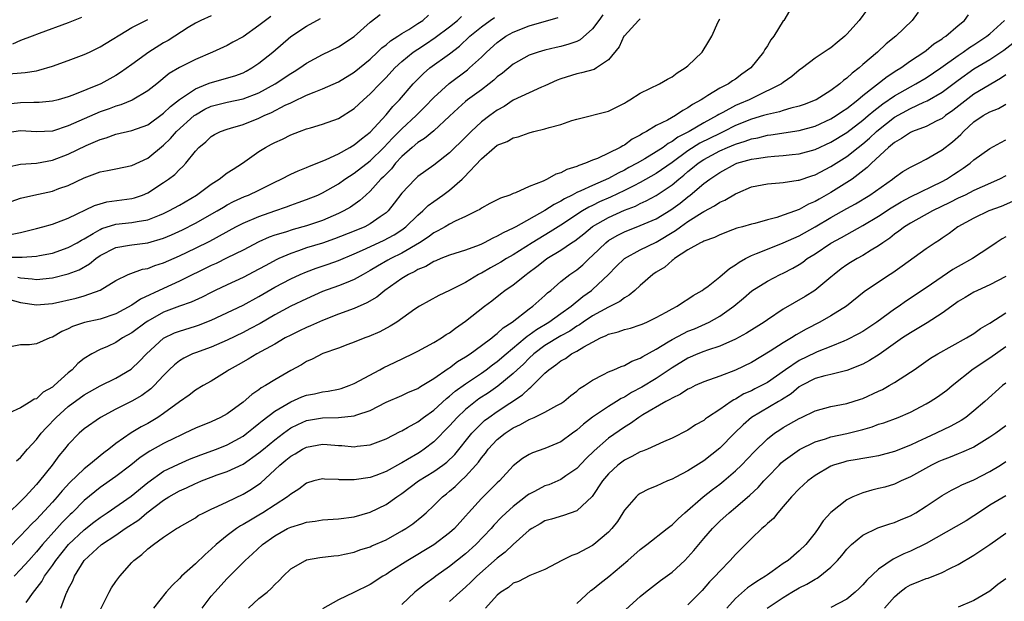
# Model space of a CAD drawing. Units: inches. Extents: x 2613000 to 2616000, y 1506000 to 1509000.
# Drawn here: x 2615061 to 2615185, y 1506312 to 1506385 of the extents above; entities that cross this region are included whole.
import ezdxf

# ---------------------------------------------------------------- set-up
doc = ezdxf.new("R2010")
doc.units = ezdxf.units.IN
doc.header["$MEASUREMENT"] = 0
doc.layers.add('LD26131506_2ft', color=29, linetype='Continuous')

msp = doc.modelspace()

# ---------------------------------------------------------------- linework, layer by layer
at = {"layer": 'LD26131506_2ft'}
for points, elevation in [([(2615167.61, 1506386.39), (2615166.56, 1506385), (2615165, 1506383.24), (2615164.75, 1506383), (2615163.77, 1506382.23), (2615163, 1506381.55), (2615162.66, 1506381.34), (2615161, 1506380.24), (2615159.42, 1506379), (2615159, 1506378.71), (2615158.08, 1506377.92), (2615157, 1506377.17), (2615156.79, 1506377), (2615153.3, 1506375.3), (2615152.72, 1506375), (2615151.5, 1506374.5), (2615151, 1506374.27), (2615149.39, 1506373.39), (2615148.87, 1506373.13), (2615148.68, 1506373), (2615147, 1506372.11), (2615145.14, 1506371), (2615143.72, 1506370.28), (2615143, 1506369.73), (2615142.51, 1506369.49), (2615141.86, 1506369), (2615141, 1506368.44), (2615139.56, 1506367.56), (2615138.61, 1506367), (2615137.55, 1506366.45), (2615137, 1506366.13), (2615136.23, 1506365.77), (2615135, 1506365.07), (2615133, 1506364.22), (2615131.52, 1506363.52), (2615131, 1506363.31), (2615130.42, 1506363), (2615129.46, 1506362.54), (2615129, 1506362.23), (2615128.17, 1506361.83), (2615127, 1506361.04), (2615123.32, 1506359), (2615123, 1506358.82), (2615121.74, 1506358.26), (2615121, 1506357.81), (2615120.43, 1506357.57), (2615119.36, 1506357), (2615119, 1506356.83), (2615118.7, 1506356.7), (2615117, 1506356.08), (2615115, 1506355.45), (2615113.9, 1506355), (2615113.28, 1506354.72), (2615113, 1506354.62), (2615112, 1506354), (2615111, 1506353.61), (2615110.62, 1506353.38), (2615109.82, 1506353), (2615109, 1506352.5), (2615106.84, 1506351), (2615105.84, 1506350.16), (2615104.58, 1506349.42), (2615103, 1506348.72), (2615101, 1506347.99), (2615099, 1506347.22), (2615097.48, 1506346.52), (2615097, 1506346.33), (2615096.11, 1506345.89), (2615095, 1506345.36), (2615094.31, 1506345), (2615093, 1506344.24), (2615090.74, 1506343), (2615089.66, 1506342.34), (2615088.39, 1506341.61), (2615087.27, 1506341), (2615087, 1506340.81), (2615085, 1506339.58), (2615083.96, 1506339), (2615083, 1506338.43), (2615082.2, 1506337.8), (2615081, 1506336.98), (2615079, 1506335.5), (2615078.26, 1506335), (2615077, 1506334.25), (2615076.17, 1506333.83), (2615074.93, 1506333.07), (2615073, 1506331.71), (2615072.1, 1506331), (2615071.46, 1506330.54), (2615069.6, 1506329), (2615069, 1506328.54), (2615067.2, 1506326.8), (2615066.23, 1506325.77), (2615065.6, 1506325), (2615065, 1506324.32), (2615063, 1506322.14), (2615062.42, 1506321.58), (2615061, 1506320.07), (2615059.46, 1506318.54)], 7930), ([(2615157.79, 1506386.21), (2615157.06, 1506385), (2615157, 1506384.94), (2615155.79, 1506383), (2615155.44, 1506382.56), (2615155, 1506381.81), (2615154.67, 1506381.33), (2615154.51, 1506381), (2615152.9, 1506379), (2615151.79, 1506378.21), (2615151, 1506377.61), (2615150.62, 1506377.38), (2615150.09, 1506377), (2615149, 1506376.45), (2615147.52, 1506375.52), (2615147, 1506375.22), (2615146.68, 1506375), (2615145.58, 1506374.42), (2615145, 1506373.98), (2615144.35, 1506373.65), (2615143.44, 1506373), (2615142.44, 1506372.44), (2615141, 1506371.74), (2615139.78, 1506371), (2615139.26, 1506370.74), (2615139, 1506370.55), (2615137.98, 1506370.02), (2615137, 1506369.29), (2615136.79, 1506369.21), (2615136.47, 1506369), (2615133.62, 1506367.62), (2615133, 1506367.38), (2615132.12, 1506367), (2615131.27, 1506366.73), (2615131, 1506366.59), (2615129.77, 1506366.23), (2615129, 1506365.8), (2615128.36, 1506365.64), (2615127.27, 1506365), (2615126.76, 1506364.76), (2615125, 1506364.08), (2615123.29, 1506363.29), (2615123, 1506363.19), (2615122.58, 1506363), (2615121.39, 1506362.61), (2615121, 1506362.4), (2615120.07, 1506361.93), (2615119, 1506361.36), (2615118.8, 1506361.2), (2615118.41, 1506361), (2615117, 1506360.3), (2615115.72, 1506359.72), (2615115, 1506359.34), (2615114.44, 1506359), (2615113.52, 1506358.48), (2615113, 1506358.25), (2615112.29, 1506357.71), (2615111.2, 1506357), (2615109, 1506355.69), (2615107.6, 1506355), (2615107.22, 1506354.78), (2615105.94, 1506354.06), (2615105, 1506353.48), (2615104.12, 1506353), (2615103, 1506352.35), (2615101.96, 1506351.96), (2615101, 1506351.57), (2615099, 1506350.84), (2615097, 1506349.95), (2615095, 1506348.99), (2615093, 1506347.9), (2615091.17, 1506346.83), (2615089.86, 1506346.14), (2615089, 1506345.7), (2615087, 1506344.74), (2615085, 1506343.85), (2615083, 1506343.14), (2615082.65, 1506343), (2615081.54, 1506342.46), (2615081, 1506342.14), (2615080.36, 1506341.64), (2615079.71, 1506341), (2615079, 1506340.28), (2615077.83, 1506339), (2615077.41, 1506338.59), (2615076.26, 1506337.74), (2615075, 1506337.03), (2615073, 1506336.05), (2615071.05, 1506335), (2615069, 1506333.55), (2615068.37, 1506333), (2615067, 1506331.6), (2615066.52, 1506331), (2615065.83, 1506330.17), (2615064.96, 1506329), (2615063.37, 1506327), (2615063, 1506326.56), (2615061.57, 1506325), (2615061, 1506324.41), (2615059.52, 1506323)], 7928), ([(2615085, 1506385.57), (2615083.67, 1506385), (2615083, 1506384.66), (2615082.09, 1506384.09), (2615079.56, 1506382.45), (2615079, 1506382.15), (2615077.13, 1506381), (2615075, 1506379.42), (2615073.58, 1506378.42), (2615073, 1506378.06), (2615071.11, 1506377), (2615067.58, 1506375.58), (2615067, 1506375.38), (2615065.71, 1506375), (2615065, 1506374.81), (2615063.34, 1506374.66), (2615063, 1506374.64), (2615062.66, 1506374.66), (2615061, 1506374.62), (2615059, 1506374.4)], 7906), ([(2615092.5, 1506385.5), (2615091.82, 1506385), (2615091, 1506384.33), (2615089, 1506382.93), (2615087.73, 1506382.27), (2615087, 1506381.84), (2615085.16, 1506381), (2615083, 1506380.09), (2615081, 1506379.06), (2615079.71, 1506378.29), (2615078.13, 1506377), (2615077, 1506376.11), (2615075.05, 1506374.95), (2615073.63, 1506374.37), (2615073, 1506374.21), (2615072.13, 1506373.87), (2615071, 1506373.48), (2615067, 1506371.7), (2615065, 1506371.06), (2615063, 1506370.94), (2615061, 1506371.1), (2615059, 1506370.79)], 7908), ([(2615059, 1506350.03), (2615061, 1506349.49), (2615063, 1506349.16), (2615065, 1506349.35), (2615067.98, 1506350.02), (2615069, 1506350.31), (2615071, 1506351.01), (2615073, 1506352.25), (2615074.53, 1506353), (2615074.86, 1506353.14), (2615076.35, 1506353.65), (2615077, 1506353.76), (2615077.88, 1506354.12), (2615079, 1506354.48), (2615081, 1506355.36), (2615083, 1506356.31), (2615084.8, 1506357.2), (2615088.11, 1506359), (2615089, 1506359.46), (2615091, 1506360.31), (2615093, 1506361.02), (2615094.48, 1506361.52), (2615095, 1506361.74), (2615095.95, 1506362.05), (2615097, 1506362.43), (2615098.4, 1506363), (2615099, 1506363.26), (2615101, 1506364.41), (2615101.82, 1506365), (2615103, 1506365.77), (2615105, 1506367.32), (2615106.73, 1506369), (2615107.83, 1506370.17), (2615108.67, 1506371), (2615109, 1506371.34), (2615110.8, 1506373), (2615111.9, 1506374.1), (2615113, 1506375.27), (2615114.95, 1506377.05), (2615117.24, 1506378.76), (2615117.51, 1506379), (2615119, 1506380.38), (2615119.65, 1506381), (2615121, 1506382.22), (2615121.45, 1506382.55), (2615122.09, 1506383), (2615123, 1506383.52), (2615125, 1506384.32), (2615128.65, 1506385.35)], 7920), ([(2615059, 1506378.24), (2615061.56, 1506378.44), (2615063, 1506378.65), (2615063.29, 1506378.71), (2615065, 1506379.25), (2615067, 1506379.96), (2615069, 1506380.68), (2615069.68, 1506381), (2615071, 1506381.65), (2615075, 1506384.08), (2615077, 1506385.09)], 7904), ([(2615059.16, 1506355.16), (2615061, 1506355.16), (2615061.19, 1506355.19), (2615063, 1506355.29), (2615063.38, 1506355.38), (2615065, 1506355.69), (2615067, 1506356.38), (2615068.12, 1506357), (2615068.67, 1506357.33), (2615069, 1506357.5), (2615070.15, 1506358.15), (2615071, 1506358.67), (2615071.23, 1506358.77), (2615073, 1506359.32), (2615075, 1506359.55), (2615075.69, 1506359.69), (2615077, 1506359.9), (2615078.48, 1506360.48), (2615079, 1506360.67), (2615079.68, 1506361), (2615081, 1506361.74), (2615083.15, 1506363), (2615085, 1506364.37), (2615085.99, 1506365), (2615087, 1506365.78), (2615087.74, 1506366.26), (2615088.95, 1506367), (2615091, 1506368.47), (2615091.83, 1506369), (2615092.6, 1506369.4), (2615093, 1506369.63), (2615093.96, 1506370.04), (2615095, 1506370.58), (2615096.1, 1506371), (2615097, 1506371.32), (2615097.48, 1506371.48), (2615099, 1506371.92), (2615101, 1506372.66), (2615103, 1506373.92), (2615104.15, 1506375), (2615105, 1506375.73), (2615106.2, 1506377), (2615107, 1506377.8), (2615108.11, 1506379), (2615109, 1506379.82), (2615110.42, 1506381), (2615111, 1506381.39), (2615111.98, 1506382.02), (2615113.18, 1506382.82), (2615115, 1506384.19), (2615115.98, 1506385), (2615116.51, 1506385.49)], 7916), ([(2615059.45, 1506366.55), (2615061, 1506366.89), (2615063, 1506367.02), (2615065, 1506367.4), (2615067, 1506368.15), (2615069.24, 1506369.24), (2615071, 1506370.01), (2615071.78, 1506370.22), (2615073, 1506370.67), (2615075, 1506371.12), (2615077, 1506371.86), (2615079, 1506373.31), (2615079.85, 1506374.15), (2615081, 1506375.02), (2615083, 1506376.37), (2615084.53, 1506377), (2615084.85, 1506377.15), (2615087.98, 1506378.02), (2615089, 1506378.41), (2615089.4, 1506378.6), (2615090.12, 1506379), (2615091, 1506379.59), (2615092.75, 1506381), (2615095.02, 1506382.98), (2615097, 1506384.28), (2615098.77, 1506385.23)], 7910), ([(2615139, 1506385.18), (2615138.78, 1506385), (2615137, 1506383.06), (2615136.95, 1506383), (2615136.35, 1506381.65), (2615135, 1506380.03), (2615133.51, 1506379), (2615133.18, 1506378.82), (2615131.62, 1506378.38), (2615131, 1506378.28), (2615129, 1506377.64), (2615128.54, 1506377.46), (2615127, 1506376.74), (2615126.57, 1506376.57), (2615125, 1506375.89), (2615123, 1506374.93), (2615121.85, 1506374.15), (2615121, 1506373.69), (2615120.05, 1506373), (2615119, 1506372.21), (2615117.72, 1506371), (2615117, 1506370.27), (2615115, 1506368.3), (2615113, 1506366.78), (2615111, 1506365.33), (2615110.66, 1506365), (2615109, 1506363.23), (2615108.04, 1506361.96), (2615107.26, 1506361), (2615107, 1506360.76), (2615106.24, 1506360.24), (2615105, 1506359.36), (2615104.32, 1506359), (2615103, 1506358.45), (2615100.52, 1506357.48), (2615099, 1506356.96), (2615097, 1506356.34), (2615095.97, 1506355.97), (2615095, 1506355.66), (2615093.5, 1506355), (2615093.16, 1506354.84), (2615091.85, 1506354.15), (2615091, 1506353.65), (2615089, 1506352.6), (2615087, 1506351.7), (2615085.51, 1506351), (2615085, 1506350.75), (2615083.85, 1506350.15), (2615082.48, 1506349.52), (2615081, 1506349), (2615079, 1506348.24), (2615077, 1506347.14), (2615076.79, 1506347), (2615075, 1506345.66), (2615073.84, 1506345), (2615073, 1506344.43), (2615071.95, 1506343.95), (2615071, 1506343.54), (2615069.96, 1506343), (2615069, 1506342.41), (2615068.22, 1506341.78), (2615067.49, 1506341), (2615067, 1506340.6), (2615065.21, 1506339), (2615065, 1506338.82), (2615063.83, 1506338.17), (2615063, 1506337.36), (2615062.72, 1506337.28), (2615062.3, 1506337), (2615061, 1506336.2), (2615059.52, 1506335.52)], 7924), ([(2615059.8, 1506362.2), (2615061, 1506362.61), (2615062.67, 1506363), (2615065, 1506363.51), (2615065.81, 1506363.81), (2615067, 1506364.22), (2615069, 1506365.18), (2615071, 1506365.93), (2615071.92, 1506366.08), (2615073, 1506366.32), (2615075, 1506366.71), (2615077, 1506367.65), (2615079, 1506369.27), (2615079.88, 1506370.12), (2615080.63, 1506371), (2615082.85, 1506373), (2615083, 1506373.12), (2615084.2, 1506373.8), (2615085, 1506374.2), (2615087, 1506374.71), (2615089, 1506375.1), (2615091, 1506375.87), (2615093.03, 1506377), (2615095, 1506378.31), (2615095.44, 1506378.56), (2615096.14, 1506379), (2615097, 1506379.6), (2615099, 1506380.71), (2615101, 1506381.68), (2615103, 1506382.97), (2615105, 1506384.75), (2615106.25, 1506385.75)], 7912), ([(2615134.29, 1506385.71), (2615133.79, 1506385), (2615133, 1506383.95), (2615131.45, 1506382.55), (2615131, 1506382.35), (2615130.02, 1506381.98), (2615129, 1506381.7), (2615128.41, 1506381.59), (2615127, 1506381.25), (2615126.15, 1506381), (2615125, 1506380.6), (2615123, 1506379.47), (2615121.65, 1506378.35), (2615121, 1506377.87), (2615120.55, 1506377.45), (2615119.98, 1506377), (2615119, 1506376.26), (2615117.27, 1506375), (2615117, 1506374.78), (2615116.06, 1506373.94), (2615115, 1506372.93), (2615113, 1506371.09), (2615111.86, 1506370.14), (2615111, 1506369.61), (2615110.29, 1506369), (2615109, 1506367.84), (2615108.21, 1506367), (2615107.68, 1506366.32), (2615107, 1506365.65), (2615106.69, 1506365.31), (2615106.35, 1506365), (2615105, 1506363.48), (2615104.44, 1506363), (2615103.7, 1506362.3), (2615102.53, 1506361.47), (2615101.7, 1506361), (2615101, 1506360.66), (2615099, 1506359.81), (2615097, 1506359.11), (2615095.33, 1506358.67), (2615094.34, 1506358.34), (2615093, 1506357.94), (2615092.3, 1506357.7), (2615091, 1506357.12), (2615089, 1506356.08), (2615087, 1506355.08), (2615085.6, 1506354.4), (2615085, 1506354.13), (2615081, 1506352.15), (2615079, 1506351.25), (2615076.1, 1506349.9), (2615075, 1506349.12), (2615073, 1506348.04), (2615071, 1506347.39), (2615069.04, 1506346.96), (2615067.55, 1506346.45), (2615067, 1506346.16), (2615066.18, 1506345.82), (2615065, 1506345.1), (2615064.66, 1506345), (2615063, 1506344.27), (2615062.13, 1506344.13), (2615061, 1506344.12), (2615059.93, 1506343.93)], 7922), ([(2615059.93, 1506358.07), (2615061, 1506358.29), (2615063, 1506358.78), (2615063.82, 1506359), (2615065, 1506359.35), (2615065.55, 1506359.55), (2615067, 1506360.11), (2615070.31, 1506361.69), (2615071, 1506361.91), (2615071.87, 1506362.13), (2615075, 1506362.56), (2615075.35, 1506362.65), (2615076.36, 1506363), (2615077, 1506363.26), (2615079, 1506364.56), (2615079.63, 1506365), (2615080.41, 1506365.59), (2615081, 1506366.23), (2615081.41, 1506366.59), (2615081.79, 1506367), (2615083, 1506368.51), (2615083.44, 1506369), (2615084.3, 1506369.7), (2615085, 1506370.36), (2615085.39, 1506370.61), (2615086.15, 1506371), (2615087, 1506371.31), (2615087.41, 1506371.41), (2615089, 1506371.88), (2615091, 1506372.67), (2615091.67, 1506373), (2615092.59, 1506373.41), (2615094.3, 1506374.3), (2615095, 1506374.63), (2615095.27, 1506374.73), (2615097, 1506375.56), (2615097.97, 1506375.97), (2615099, 1506376.36), (2615101, 1506377.25), (2615103, 1506378.46), (2615105, 1506380.12), (2615105.94, 1506381), (2615106.47, 1506381.53), (2615107, 1506381.91), (2615107.58, 1506382.42), (2615108.5, 1506383), (2615109, 1506383.34), (2615109.85, 1506383.85), (2615111, 1506384.59), (2615111.61, 1506385), (2615112.35, 1506385.65)], 7914), ([(2615068.65, 1506385.35), (2615067, 1506384.69), (2615063.34, 1506383.34), (2615062.47, 1506383), (2615061, 1506382.46), (2615059.99, 1506382.01)], 7902), ([(2615173.97, 1506386.03), (2615173.24, 1506385), (2615171.15, 1506383), (2615169.95, 1506382.05), (2615168.84, 1506381), (2615167, 1506379.42), (2615166.53, 1506379), (2615165.65, 1506378.35), (2615165, 1506377.72), (2615164.58, 1506377.42), (2615164.11, 1506377), (2615163, 1506376.17), (2615161.14, 1506375), (2615161, 1506374.93), (2615159.61, 1506374.39), (2615159, 1506374.19), (2615157.94, 1506373.94), (2615157, 1506373.66), (2615156.51, 1506373.49), (2615155, 1506373.16), (2615154.5, 1506373), (2615153, 1506372.55), (2615151, 1506371.74), (2615149.51, 1506371), (2615149, 1506370.77), (2615146.48, 1506369.52), (2615145, 1506368.58), (2615143, 1506367.11), (2615141, 1506365.72), (2615139, 1506364.58), (2615138.18, 1506364.18), (2615137, 1506363.56), (2615135.27, 1506362.73), (2615133.87, 1506362.13), (2615133, 1506361.69), (2615132.52, 1506361.48), (2615131.73, 1506361), (2615129, 1506359.2), (2615127.65, 1506358.35), (2615125.39, 1506357), (2615123, 1506355.49), (2615122.15, 1506355), (2615121.45, 1506354.55), (2615121, 1506354.29), (2615120.15, 1506353.85), (2615119, 1506353.18), (2615118.87, 1506353.13), (2615118.65, 1506353), (2615117, 1506352), (2615115, 1506350.99), (2615113.63, 1506350.37), (2615111.19, 1506349), (2615110.61, 1506348.61), (2615108.35, 1506347), (2615107.53, 1506346.47), (2615106.23, 1506345.76), (2615104.83, 1506345.17), (2615104.33, 1506345), (2615103, 1506344.47), (2615102.18, 1506344.18), (2615101, 1506343.73), (2615099.03, 1506343.03), (2615097.68, 1506342.32), (2615097, 1506342.03), (2615096.36, 1506341.64), (2615095, 1506340.9), (2615093, 1506339.75), (2615091.82, 1506339), (2615091.29, 1506338.71), (2615091, 1506338.48), (2615090.1, 1506337.9), (2615089, 1506336.91), (2615087, 1506335.46), (2615086.18, 1506335), (2615085, 1506334.45), (2615083, 1506333.64), (2615081.68, 1506333), (2615081, 1506332.7), (2615080.44, 1506332.44), (2615079, 1506331.73), (2615077.25, 1506330.75), (2615076.05, 1506329.95), (2615074.89, 1506329), (2615073, 1506327.57), (2615071, 1506326.17), (2615069, 1506324.54), (2615067.49, 1506323), (2615067.24, 1506322.76), (2615066.25, 1506321.75), (2615065.58, 1506321), (2615063.76, 1506319), (2615063, 1506318.07), (2615062.03, 1506317), (2615061, 1506315.84), (2615060.19, 1506315)], 7932), ([(2615060.48, 1506329.52), (2615061, 1506329.95), (2615061.89, 1506331), (2615063, 1506332.21), (2615063.61, 1506333), (2615064.25, 1506333.75), (2615065.46, 1506335), (2615067, 1506336.39), (2615069, 1506337.86), (2615071, 1506338.97), (2615073, 1506339.95), (2615074.91, 1506341.09), (2615075, 1506341.16), (2615075.94, 1506342.06), (2615076.83, 1506343), (2615079, 1506344.98), (2615080.37, 1506345.63), (2615081, 1506345.88), (2615083, 1506346.48), (2615083.39, 1506346.61), (2615085, 1506347.24), (2615089, 1506349.15), (2615091, 1506350.22), (2615093, 1506351.38), (2615095, 1506352.45), (2615096.18, 1506353), (2615097, 1506353.35), (2615098.21, 1506353.79), (2615099.71, 1506354.29), (2615101, 1506354.74), (2615103, 1506355.58), (2615104.05, 1506356.05), (2615106.7, 1506357.29), (2615108.01, 1506357.99), (2615109, 1506358.64), (2615109.49, 1506359), (2615111, 1506360.48), (2615111.62, 1506361), (2615112.31, 1506361.68), (2615113, 1506362.19), (2615114.16, 1506363), (2615115, 1506363.62), (2615116.59, 1506365), (2615116.81, 1506365.19), (2615119, 1506367.54), (2615120.66, 1506369), (2615121, 1506369.27), (2615122.24, 1506369.76), (2615123, 1506370.21), (2615123.65, 1506370.35), (2615125, 1506370.84), (2615125.14, 1506370.86), (2615125.61, 1506371), (2615127, 1506371.34), (2615127.52, 1506371.52), (2615129, 1506371.9), (2615130.39, 1506372.39), (2615131, 1506372.57), (2615135, 1506373.57), (2615137, 1506374.58), (2615137.25, 1506374.75), (2615137.68, 1506375), (2615139, 1506375.82), (2615141.41, 1506377), (2615142.41, 1506377.59), (2615143, 1506377.89), (2615143.63, 1506378.37), (2615144.66, 1506379), (2615145, 1506379.29), (2615146.77, 1506381), (2615147.63, 1506382.37), (2615147.99, 1506383), (2615148.81, 1506384.81), (2615148.91, 1506385), (2615148.95, 1506385.05), (2615149, 1506385.14)], 7926), ([(2615060.64, 1506352.64), (2615061, 1506352.56), (2615062.45, 1506352.45), (2615063, 1506352.36), (2615065, 1506352.56), (2615067, 1506353.07), (2615068.39, 1506353.6), (2615069.67, 1506354.33), (2615070.47, 1506355), (2615071, 1506355.37), (2615073, 1506356.4), (2615074.69, 1506356.69), (2615075, 1506356.75), (2615077, 1506357), (2615079, 1506357.59), (2615080, 1506358), (2615081.36, 1506358.64), (2615083, 1506359.45), (2615085.74, 1506361), (2615086.52, 1506361.48), (2615087, 1506361.76), (2615087.81, 1506362.19), (2615089.2, 1506362.8), (2615089.7, 1506363), (2615091, 1506363.63), (2615093, 1506364.64), (2615093.79, 1506365), (2615095, 1506365.63), (2615095.94, 1506366.06), (2615097, 1506366.45), (2615097.38, 1506366.62), (2615098.35, 1506367), (2615099.47, 1506367.47), (2615101, 1506368.21), (2615102.45, 1506369), (2615102.79, 1506369.21), (2615103, 1506369.32), (2615103.9, 1506370.1), (2615105, 1506370.93), (2615107, 1506373.1), (2615107.86, 1506374.14), (2615108.69, 1506375), (2615110.43, 1506377), (2615110.7, 1506377.3), (2615111.7, 1506378.3), (2615112.53, 1506379), (2615115, 1506380.79), (2615116.25, 1506381.75), (2615117.56, 1506383), (2615119, 1506384.2), (2615120.1, 1506385), (2615120.65, 1506385.35)], 7918), ([(2615061.69, 1506311.69), (2615062.64, 1506313), (2615062.81, 1506313.19), (2615063.67, 1506314.33), (2615064.03, 1506315), (2615065, 1506316.36), (2615065.42, 1506317), (2615067.03, 1506319), (2615069, 1506320.85), (2615070.2, 1506321.8), (2615071, 1506322.41), (2615071.9, 1506323), (2615074.9, 1506325.1), (2615077, 1506326.82), (2615079, 1506328.22), (2615080.88, 1506329.12), (2615082.27, 1506329.73), (2615083.7, 1506330.3), (2615085.66, 1506331), (2615087, 1506331.53), (2615089, 1506332.64), (2615089.48, 1506333), (2615090.3, 1506333.7), (2615091, 1506334.22), (2615091.42, 1506334.58), (2615093, 1506335.79), (2615095, 1506336.98), (2615096.42, 1506337.58), (2615097, 1506337.79), (2615098.01, 1506337.99), (2615099, 1506338.23), (2615099.7, 1506338.3), (2615101, 1506338.57), (2615101.35, 1506338.65), (2615102.35, 1506339), (2615103, 1506339.26), (2615106.22, 1506341), (2615106.71, 1506341.29), (2615108.08, 1506341.92), (2615110.32, 1506343), (2615111, 1506343.35), (2615113, 1506344.42), (2615113.97, 1506345), (2615114.58, 1506345.42), (2615115, 1506345.67), (2615115.75, 1506346.25), (2615117, 1506347.1), (2615119.38, 1506349), (2615120.3, 1506349.7), (2615121.42, 1506350.58), (2615121.97, 1506351), (2615123, 1506351.69), (2615124.64, 1506353), (2615124.85, 1506353.15), (2615126, 1506354), (2615127, 1506354.82), (2615127.25, 1506355), (2615129, 1506356.07), (2615130.36, 1506357), (2615130.75, 1506357.25), (2615131.88, 1506358.12), (2615133, 1506359.03), (2615135, 1506360.19), (2615137, 1506361.11), (2615138.38, 1506361.62), (2615139, 1506361.94), (2615139.74, 1506362.26), (2615141, 1506362.94), (2615143, 1506364.28), (2615143.85, 1506365), (2615144.49, 1506365.51), (2615145, 1506365.96), (2615145.59, 1506366.41), (2615146.27, 1506367), (2615147, 1506367.49), (2615149, 1506368.57), (2615149.99, 1506369), (2615151, 1506369.42), (2615152.22, 1506369.78), (2615153, 1506370.08), (2615153.78, 1506370.22), (2615155, 1506370.54), (2615155.42, 1506370.58), (2615159, 1506371.13), (2615161, 1506371.69), (2615163, 1506372.6), (2615163.66, 1506373), (2615164.45, 1506373.55), (2615165, 1506373.9), (2615166.38, 1506375), (2615167, 1506375.52), (2615170.07, 1506377.93), (2615171.29, 1506378.71), (2615171.78, 1506379), (2615173, 1506379.89), (2615174.71, 1506381), (2615175, 1506381.22), (2615175.97, 1506382.03), (2615177, 1506382.68), (2615177.17, 1506382.83), (2615177.45, 1506383), (2615179, 1506384.36), (2615179.82, 1506385), (2615180.32, 1506385.68)], 7934), ([(2615066.08, 1506311), (2615066.7, 1506312.7), (2615066.84, 1506313), (2615066.9, 1506313.1), (2615067, 1506313.36), (2615067.56, 1506314.44), (2615067.78, 1506315), (2615068.99, 1506317), (2615071.17, 1506319), (2615073, 1506320.19), (2615074.18, 1506321), (2615075.88, 1506322.12), (2615076.91, 1506323), (2615079, 1506324.58), (2615079.68, 1506325), (2615081, 1506325.74), (2615081.88, 1506326.12), (2615083, 1506326.66), (2615083.24, 1506326.76), (2615083.77, 1506327), (2615085, 1506327.48), (2615085.75, 1506327.75), (2615087, 1506328.17), (2615089, 1506329.1), (2615091, 1506330.52), (2615091.56, 1506331), (2615093, 1506332.18), (2615094.08, 1506333), (2615095, 1506333.67), (2615095.88, 1506334.12), (2615097, 1506334.63), (2615099, 1506334.96), (2615101, 1506334.98), (2615103, 1506335.18), (2615103.31, 1506335.31), (2615105, 1506335.89), (2615107, 1506336.9), (2615109, 1506337.76), (2615109.84, 1506338.16), (2615111, 1506338.65), (2615111.2, 1506338.8), (2615111.55, 1506339), (2615113, 1506339.89), (2615114.83, 1506341.17), (2615115, 1506341.26), (2615115.98, 1506342.02), (2615117, 1506342.62), (2615117.57, 1506343), (2615119, 1506344.04), (2615120.3, 1506345), (2615120.67, 1506345.33), (2615121, 1506345.55), (2615121.74, 1506346.26), (2615122.88, 1506347), (2615125, 1506348.66), (2615125.48, 1506349), (2615127, 1506350.34), (2615127.33, 1506350.67), (2615127.76, 1506351), (2615129, 1506352.11), (2615130.12, 1506353), (2615131, 1506353.6), (2615131.77, 1506354.23), (2615132.57, 1506355), (2615133, 1506355.37), (2615134.65, 1506357), (2615135, 1506357.27), (2615136.09, 1506357.91), (2615137, 1506358.38), (2615139, 1506359.16), (2615141, 1506360.02), (2615142.86, 1506361.14), (2615144.02, 1506361.98), (2615145, 1506362.78), (2615145.29, 1506363), (2615147, 1506364.45), (2615147.74, 1506365), (2615148.51, 1506365.49), (2615149, 1506365.86), (2615151, 1506366.94), (2615151.17, 1506367), (2615153, 1506367.5), (2615153.62, 1506367.62), (2615155, 1506367.8), (2615155.9, 1506367.9), (2615157, 1506367.97), (2615158.11, 1506368.11), (2615159, 1506368.19), (2615161, 1506368.74), (2615163, 1506369.66), (2615165, 1506370.87), (2615167, 1506372.41), (2615167.69, 1506373), (2615168.38, 1506373.62), (2615169.51, 1506374.49), (2615171, 1506375.51), (2615173, 1506376.63), (2615173.7, 1506377), (2615175, 1506377.78), (2615176.82, 1506379), (2615179, 1506380.58), (2615179.63, 1506381), (2615180.42, 1506381.58), (2615181, 1506381.93), (2615182.63, 1506383), (2615183, 1506383.3), (2615184.85, 1506385)], 7936), ([(2615071.11, 1506310.89), (2615072.14, 1506313), (2615072.45, 1506313.55), (2615073, 1506314.35), (2615073.49, 1506315), (2615075, 1506316.75), (2615075.24, 1506317), (2615076.26, 1506317.74), (2615077, 1506318.45), (2615077.72, 1506319), (2615079, 1506319.91), (2615080.64, 1506321), (2615080.88, 1506321.12), (2615081, 1506321.22), (2615083, 1506322.35), (2615083.37, 1506322.63), (2615084.05, 1506323), (2615085, 1506323.46), (2615085.81, 1506323.81), (2615087, 1506324.39), (2615089, 1506325.32), (2615090.05, 1506325.95), (2615091.22, 1506326.78), (2615093, 1506328.38), (2615093.65, 1506329), (2615094.4, 1506329.6), (2615095, 1506330.1), (2615095.57, 1506330.43), (2615096.49, 1506331), (2615097, 1506331.27), (2615099, 1506331.62), (2615099.59, 1506331.59), (2615101, 1506331.46), (2615101.45, 1506331.45), (2615103, 1506331.29), (2615103.36, 1506331.36), (2615105, 1506331.55), (2615107, 1506332.31), (2615108.78, 1506333.22), (2615109, 1506333.32), (2615109.72, 1506333.72), (2615111, 1506334.46), (2615111.71, 1506335), (2615113, 1506335.91), (2615114.61, 1506337.39), (2615115, 1506337.66), (2615115.7, 1506338.29), (2615117, 1506339.23), (2615119, 1506340.57), (2615119.61, 1506341), (2615120.39, 1506341.61), (2615121, 1506342.04), (2615122.11, 1506343), (2615124.51, 1506345), (2615124.76, 1506345.24), (2615125, 1506345.38), (2615125.92, 1506346.08), (2615127.49, 1506347), (2615129, 1506348.07), (2615130.28, 1506349), (2615131.76, 1506350.24), (2615132.85, 1506351), (2615133, 1506351.12), (2615135, 1506353), (2615135.98, 1506354.02), (2615137, 1506355.03), (2615139, 1506356.09), (2615141, 1506357.08), (2615143.45, 1506358.55), (2615144.05, 1506359), (2615145, 1506359.65), (2615146.8, 1506360.8), (2615147, 1506360.92), (2615148.36, 1506361.64), (2615149, 1506362.09), (2615149.65, 1506362.35), (2615151, 1506363.16), (2615151.29, 1506363.29), (2615153, 1506364.02), (2615155, 1506364.43), (2615156.53, 1506364.53), (2615157, 1506364.59), (2615158.86, 1506364.86), (2615159, 1506364.89), (2615160.58, 1506365.42), (2615161, 1506365.54), (2615163, 1506366.58), (2615165, 1506367.87), (2615166.42, 1506369), (2615167, 1506369.44), (2615167.85, 1506370.15), (2615168.74, 1506371), (2615169, 1506371.23), (2615171, 1506372.79), (2615173, 1506373.9), (2615174.69, 1506374.69), (2615175.12, 1506374.88), (2615177, 1506375.96), (2615179, 1506377.48), (2615181, 1506378.91), (2615183, 1506380.08), (2615184.75, 1506381.25), (2615185.88, 1506382.12)], 7938), ([(2615185, 1506378.13), (2615184.34, 1506377.66), (2615181, 1506375.69), (2615179.46, 1506374.54), (2615178.35, 1506373.65), (2615177.43, 1506373), (2615177, 1506372.65), (2615176.34, 1506372.34), (2615175, 1506371.65), (2615173.26, 1506371), (2615173, 1506370.89), (2615171.89, 1506370.11), (2615171, 1506369.62), (2615170.26, 1506369), (2615168.1, 1506367), (2615167.55, 1506366.45), (2615165.65, 1506365), (2615165, 1506364.56), (2615163, 1506363.31), (2615161.5, 1506362.5), (2615161, 1506362.18), (2615160.16, 1506361.84), (2615159, 1506361.17), (2615158.86, 1506361.14), (2615158.52, 1506361), (2615157, 1506360.45), (2615156.18, 1506360.18), (2615155, 1506359.89), (2615153.43, 1506359.43), (2615153, 1506359.33), (2615151.86, 1506359), (2615151.17, 1506358.83), (2615150.6, 1506358.6), (2615149, 1506358.01), (2615148.33, 1506357.67), (2615147, 1506357.21), (2615146.88, 1506357.12), (2615146.58, 1506357), (2615145, 1506356.1), (2615143.31, 1506355), (2615143.15, 1506354.85), (2615143, 1506354.76), (2615142.07, 1506353.93), (2615141, 1506353.29), (2615140.57, 1506353), (2615139, 1506351.63), (2615138.32, 1506351), (2615137.62, 1506350.38), (2615137, 1506350.05), (2615136.42, 1506349.58), (2615135.24, 1506349), (2615135, 1506348.9), (2615133, 1506347.81), (2615131.82, 1506347), (2615131.34, 1506346.66), (2615131, 1506346.48), (2615130.13, 1506345.87), (2615129, 1506345.28), (2615127, 1506344.04), (2615125.61, 1506343), (2615125, 1506342.44), (2615124.28, 1506341.72), (2615123.5, 1506341), (2615123, 1506340.51), (2615121.08, 1506338.92), (2615119.89, 1506338.11), (2615118.68, 1506337.32), (2615118.24, 1506337), (2615117, 1506335.99), (2615115.94, 1506335), (2615115, 1506333.95), (2615113, 1506331.92), (2615111.79, 1506331), (2615111.32, 1506330.68), (2615111, 1506330.47), (2615109.69, 1506329.69), (2615109, 1506329.29), (2615108.8, 1506329.2), (2615107, 1506328.21), (2615105.7, 1506327.7), (2615105, 1506327.44), (2615103, 1506327.12), (2615101.15, 1506327.15), (2615101, 1506327.17), (2615099.24, 1506327.24), (2615099, 1506327.28), (2615097.92, 1506327), (2615097, 1506326.73), (2615096.04, 1506325.96), (2615095, 1506325.34), (2615094.61, 1506325), (2615091.48, 1506323), (2615091, 1506322.7), (2615089.92, 1506322.08), (2615089, 1506321.51), (2615088.66, 1506321.34), (2615088.16, 1506321), (2615087, 1506320.15), (2615085.63, 1506319), (2615085, 1506318.39), (2615084.25, 1506317.75), (2615083, 1506316.55), (2615081.26, 1506315), (2615081, 1506314.72), (2615080.11, 1506313.89), (2615079.34, 1506313), (2615077.71, 1506311)], 7940), ([(2615083.85, 1506311), (2615085, 1506312.48), (2615085.43, 1506313), (2615087, 1506314.7), (2615089.27, 1506317), (2615090.19, 1506317.81), (2615091.47, 1506319), (2615093, 1506320.09), (2615094.6, 1506321), (2615095, 1506321.2), (2615096.41, 1506321.59), (2615097, 1506321.81), (2615098.07, 1506321.93), (2615099, 1506322.09), (2615101, 1506322.23), (2615103, 1506322.49), (2615105, 1506323.06), (2615107, 1506324.05), (2615108.34, 1506325), (2615109, 1506325.43), (2615111.1, 1506327), (2615113, 1506328.18), (2615114.13, 1506329), (2615114.63, 1506329.37), (2615115.65, 1506330.35), (2615117.78, 1506333), (2615119, 1506334.25), (2615119.4, 1506334.6), (2615119.92, 1506335), (2615121, 1506335.75), (2615124.17, 1506337.83), (2615125, 1506338.66), (2615125.21, 1506338.79), (2615127, 1506340.58), (2615127.47, 1506341), (2615128.39, 1506341.61), (2615129, 1506342.12), (2615129.57, 1506342.43), (2615130.35, 1506343), (2615131, 1506343.34), (2615131.88, 1506343.88), (2615133, 1506344.48), (2615133.99, 1506345), (2615134.7, 1506345.3), (2615135, 1506345.47), (2615136.22, 1506345.78), (2615137, 1506346.06), (2615137.75, 1506346.25), (2615139, 1506346.64), (2615139.24, 1506346.76), (2615139.83, 1506347), (2615141, 1506347.57), (2615142.25, 1506348.25), (2615143, 1506348.68), (2615143.64, 1506349), (2615144.43, 1506349.57), (2615145, 1506349.9), (2615145.65, 1506350.35), (2615146.81, 1506351), (2615147, 1506351.14), (2615147.54, 1506351.54), (2615149, 1506352.69), (2615150.23, 1506353.77), (2615151, 1506354.23), (2615151.44, 1506354.56), (2615152.23, 1506355), (2615153, 1506355.39), (2615153.62, 1506355.62), (2615155, 1506356.2), (2615157, 1506357), (2615159, 1506357.87), (2615161, 1506358.98), (2615163, 1506360.19), (2615165, 1506361.32), (2615166.09, 1506361.91), (2615167.91, 1506363), (2615170.76, 1506365), (2615171, 1506365.21), (2615172.05, 1506365.95), (2615173, 1506366.52), (2615174, 1506367), (2615175, 1506367.5), (2615177, 1506368.68), (2615178.3, 1506369.7), (2615179.36, 1506370.64), (2615179.68, 1506371), (2615181, 1506372.2), (2615182.15, 1506373), (2615183, 1506373.5), (2615184.09, 1506373.91), (2615185, 1506374.43)], 7942), ([(2615089.68, 1506311), (2615091, 1506312.2), (2615092.04, 1506313), (2615092.54, 1506313.46), (2615093, 1506313.97), (2615093.55, 1506314.45), (2615094.06, 1506315), (2615095, 1506315.92), (2615096.88, 1506317), (2615097, 1506317.05), (2615098.66, 1506317.34), (2615100.43, 1506317.57), (2615101, 1506317.63), (2615101.77, 1506317.77), (2615103, 1506318.05), (2615103.68, 1506318.32), (2615105, 1506318.72), (2615105.19, 1506318.81), (2615107, 1506319.6), (2615109, 1506320.7), (2615109.49, 1506321), (2615110.38, 1506321.62), (2615111.49, 1506322.51), (2615112.04, 1506323), (2615113, 1506323.9), (2615114.11, 1506325), (2615114.62, 1506325.38), (2615115, 1506325.7), (2615115.7, 1506326.3), (2615116.41, 1506327), (2615117, 1506327.54), (2615118.32, 1506329), (2615118.64, 1506329.36), (2615119, 1506329.89), (2615119.51, 1506330.49), (2615119.87, 1506331), (2615121, 1506332.2), (2615121.98, 1506333), (2615123, 1506333.68), (2615123.91, 1506334.09), (2615125, 1506334.74), (2615125.63, 1506335), (2615127, 1506335.67), (2615128.5, 1506336.5), (2615129, 1506336.75), (2615129.36, 1506337), (2615130.26, 1506337.74), (2615131, 1506338.3), (2615131.37, 1506338.63), (2615131.98, 1506339), (2615133, 1506339.71), (2615134.39, 1506340.39), (2615135, 1506340.73), (2615135.66, 1506341), (2615136.59, 1506341.41), (2615137, 1506341.54), (2615137.93, 1506342.07), (2615139, 1506342.44), (2615139.33, 1506342.67), (2615141, 1506343.59), (2615142.53, 1506344.53), (2615143, 1506344.83), (2615144.42, 1506345.58), (2615145, 1506345.84), (2615145.83, 1506346.17), (2615147.23, 1506346.77), (2615147.67, 1506347), (2615149, 1506347.76), (2615150.76, 1506349), (2615151.99, 1506350.01), (2615153.06, 1506350.94), (2615155, 1506352.17), (2615156.61, 1506353), (2615157, 1506353.18), (2615158.19, 1506353.81), (2615159, 1506354.27), (2615159.44, 1506354.56), (2615160.02, 1506355), (2615161, 1506355.59), (2615163, 1506356.94), (2615164.34, 1506357.66), (2615165, 1506358.05), (2615167, 1506359.15), (2615169, 1506360.36), (2615170.59, 1506361.41), (2615171.84, 1506362.16), (2615173, 1506362.79), (2615177, 1506364.71), (2615177.53, 1506365), (2615178.42, 1506365.58), (2615179, 1506365.97), (2615179.63, 1506366.37), (2615180.52, 1506367), (2615181, 1506367.42), (2615183, 1506368.86), (2615184.37, 1506369.63), (2615185, 1506369.94)], 7944), ([(2615185, 1506365.4), (2615184.22, 1506365), (2615182.03, 1506364.03), (2615181, 1506363.56), (2615179.88, 1506363), (2615179, 1506362.59), (2615177.95, 1506362.05), (2615175.77, 1506361), (2615173, 1506359.46), (2615172.26, 1506359), (2615171.55, 1506358.45), (2615171, 1506358.08), (2615170.41, 1506357.59), (2615169.51, 1506357), (2615169, 1506356.62), (2615168.06, 1506356.06), (2615167, 1506355.39), (2615166.28, 1506355), (2615165.48, 1506354.52), (2615165, 1506354.2), (2615164.3, 1506353.7), (2615163.39, 1506353), (2615163, 1506352.66), (2615160.98, 1506351), (2615159.76, 1506350.24), (2615157, 1506348.62), (2615155, 1506347.28), (2615154.61, 1506347), (2615152.39, 1506345.61), (2615151, 1506344.84), (2615149, 1506343.97), (2615147.47, 1506343.47), (2615147, 1506343.29), (2615146.26, 1506343), (2615145, 1506342.46), (2615143, 1506341.24), (2615141, 1506339.88), (2615139.2, 1506338.8), (2615137.88, 1506338.12), (2615137, 1506337.57), (2615136.61, 1506337.39), (2615136, 1506337), (2615135, 1506336.38), (2615133, 1506335.02), (2615131.85, 1506334.15), (2615131, 1506333.38), (2615130.45, 1506333), (2615129, 1506331.92), (2615127, 1506331.08), (2615125.45, 1506330.55), (2615125, 1506330.34), (2615124.19, 1506329.81), (2615123, 1506328.9), (2615121.28, 1506327), (2615121, 1506326.75), (2615120.12, 1506325.88), (2615119, 1506324.8), (2615117.37, 1506323), (2615117, 1506322.57), (2615115.6, 1506321), (2615115, 1506320.45), (2615113.03, 1506318.97), (2615109.75, 1506317), (2615107.62, 1506315.62), (2615107, 1506315.23), (2615106.6, 1506315), (2615105, 1506313.98), (2615102.95, 1506312.95), (2615101, 1506312.01), (2615099, 1506310.9)], 7946), ([(2615185.83, 1506362.17), (2615184.43, 1506361.57), (2615182.89, 1506361), (2615181, 1506360.11), (2615178.97, 1506359), (2615177.86, 1506358.14), (2615177, 1506357.58), (2615176.66, 1506357.34), (2615176.13, 1506357), (2615175, 1506356.22), (2615171.97, 1506354.03), (2615170.79, 1506353.21), (2615170.44, 1506353), (2615169, 1506352.04), (2615167.2, 1506350.8), (2615164.94, 1506349), (2615163, 1506347.8), (2615161.59, 1506347), (2615159.89, 1506346.11), (2615158.62, 1506345.38), (2615158.02, 1506345), (2615157, 1506344.41), (2615155.36, 1506343.36), (2615153, 1506341.93), (2615151, 1506340.96), (2615149, 1506340.2), (2615147, 1506339.49), (2615145.91, 1506339), (2615145.31, 1506338.69), (2615145, 1506338.56), (2615144.07, 1506337.93), (2615143, 1506337.44), (2615142.74, 1506337.26), (2615142.2, 1506337), (2615139.33, 1506335.33), (2615138.8, 1506335), (2615137.77, 1506334.23), (2615137, 1506333.77), (2615135, 1506332.38), (2615133.19, 1506330.81), (2615132.19, 1506329.81), (2615131, 1506328.56), (2615129.64, 1506327.64), (2615129, 1506327.19), (2615127.48, 1506326.52), (2615127, 1506326.37), (2615125.68, 1506325.68), (2615125, 1506325.35), (2615124.79, 1506325.21), (2615124.55, 1506325), (2615123, 1506323.8), (2615122.12, 1506323), (2615121.55, 1506322.45), (2615120.57, 1506321.43), (2615120.22, 1506321), (2615118.31, 1506319), (2615117, 1506317.82), (2615115, 1506316.21), (2615113.28, 1506315), (2615113, 1506314.78), (2615111.95, 1506314.05), (2615110.83, 1506313.17), (2615110.62, 1506313), (2615109, 1506311.46)], 7948), ([(2615185, 1506357.74), (2615184.53, 1506357.47), (2615183.81, 1506357), (2615183, 1506356.43), (2615180.83, 1506355), (2615179, 1506354.01), (2615178.36, 1506353.64), (2615175, 1506351.31), (2615172.4, 1506349.6), (2615171.57, 1506349), (2615171, 1506348.62), (2615168.79, 1506347), (2615167, 1506345.83), (2615166.47, 1506345.53), (2615165, 1506344.77), (2615164.62, 1506344.62), (2615163, 1506343.94), (2615161.27, 1506343.27), (2615161, 1506343.15), (2615159, 1506342.18), (2615157.27, 1506341), (2615155, 1506339.4), (2615154.27, 1506339), (2615153.42, 1506338.58), (2615153, 1506338.36), (2615152.05, 1506337.95), (2615151, 1506337.3), (2615150.78, 1506337.22), (2615150.45, 1506337), (2615149, 1506336), (2615147.47, 1506335), (2615147.2, 1506334.81), (2615147, 1506334.63), (2615145.95, 1506334.05), (2615145, 1506333.39), (2615143, 1506332.38), (2615141.93, 1506331.93), (2615139.9, 1506331), (2615139.27, 1506330.73), (2615139, 1506330.66), (2615137.94, 1506330.06), (2615137, 1506329.62), (2615136.18, 1506329), (2615135, 1506327.89), (2615134.26, 1506327), (2615132.96, 1506325.04), (2615131, 1506323.24), (2615129.35, 1506322.65), (2615127.81, 1506322.19), (2615127, 1506321.97), (2615126.41, 1506321.59), (2615125.34, 1506321), (2615125, 1506320.79), (2615123, 1506319.01), (2615121.98, 1506318.02), (2615121, 1506317.28), (2615118.43, 1506315), (2615117.72, 1506314.28), (2615117, 1506313.63), (2615116.28, 1506313), (2615115, 1506311.84)], 7950), ([(2615185, 1506352.73), (2615183, 1506351.68), (2615181.43, 1506351), (2615181, 1506350.78), (2615179.9, 1506350.1), (2615179, 1506349.58), (2615178.67, 1506349.33), (2615177, 1506348.13), (2615175.09, 1506346.91), (2615173.85, 1506346.15), (2615173, 1506345.67), (2615171.99, 1506345), (2615169.06, 1506342.94), (2615167.85, 1506342.15), (2615167, 1506341.72), (2615165, 1506340.91), (2615163, 1506340.41), (2615162.24, 1506340.24), (2615161, 1506339.89), (2615159.29, 1506339), (2615159, 1506338.83), (2615158.01, 1506337.99), (2615156.78, 1506337.22), (2615156.38, 1506337), (2615153.01, 1506334.99), (2615151.94, 1506334.06), (2615150.84, 1506333), (2615149, 1506331.13), (2615147, 1506329.55), (2615145, 1506328.29), (2615143.47, 1506327.47), (2615143, 1506327.23), (2615142.41, 1506327), (2615141, 1506326.33), (2615140.04, 1506325.96), (2615139, 1506325.42), (2615138.75, 1506325.25), (2615138.47, 1506325), (2615137, 1506323.31), (2615136.82, 1506323), (2615136.12, 1506321.88), (2615135.44, 1506321), (2615135, 1506320.53), (2615133.17, 1506319), (2615133, 1506318.88), (2615131, 1506317.84), (2615130.39, 1506317.61), (2615129.13, 1506317), (2615127, 1506315.85), (2615125.08, 1506315.08), (2615123.66, 1506314.34), (2615123, 1506314.12), (2615122.4, 1506313.6), (2615121.45, 1506313), (2615121, 1506312.61), (2615119.52, 1506311)], 7952), ([(2615131, 1506311.58), (2615132.79, 1506313.21), (2615133, 1506313.35), (2615133.9, 1506314.1), (2615135.03, 1506314.97), (2615137.44, 1506317), (2615139, 1506318.38), (2615139.83, 1506319), (2615142.4, 1506321), (2615142.72, 1506321.28), (2615143, 1506321.48), (2615143.76, 1506322.24), (2615144.6, 1506323), (2615146.9, 1506325), (2615148.07, 1506325.93), (2615149, 1506326.59), (2615149.51, 1506327), (2615151, 1506328.28), (2615151.73, 1506329), (2615153.32, 1506330.68), (2615155, 1506332.31), (2615155.91, 1506333), (2615156.56, 1506333.44), (2615157, 1506333.72), (2615159, 1506334.87), (2615159.3, 1506335), (2615161, 1506335.82), (2615163, 1506336.36), (2615165, 1506336.75), (2615166.71, 1506337.29), (2615167, 1506337.39), (2615169, 1506338.3), (2615169.47, 1506338.53), (2615170.34, 1506339), (2615171, 1506339.38), (2615173, 1506340.69), (2615173.47, 1506341), (2615175.55, 1506342.45), (2615176.46, 1506343), (2615180.04, 1506345), (2615181, 1506345.58), (2615181.82, 1506346.18), (2615183, 1506346.87), (2615185, 1506348.18)], 7954), ([(2615137.2, 1506310.8), (2615139, 1506312.44), (2615139.66, 1506313), (2615141.55, 1506314.45), (2615143, 1506315.51), (2615144.6, 1506317), (2615145, 1506317.39), (2615145.75, 1506318.25), (2615146.35, 1506319), (2615147, 1506319.77), (2615148.07, 1506321), (2615149, 1506321.93), (2615150.17, 1506323), (2615151, 1506323.67), (2615152.8, 1506325.2), (2615153.83, 1506326.17), (2615154.54, 1506327), (2615155, 1506327.49), (2615156.47, 1506329), (2615156.74, 1506329.26), (2615157, 1506329.47), (2615157.87, 1506330.13), (2615159.06, 1506330.94), (2615161, 1506331.91), (2615162.3, 1506332.3), (2615163, 1506332.54), (2615165, 1506332.96), (2615167, 1506333.49), (2615168.18, 1506333.82), (2615169, 1506334.14), (2615169.67, 1506334.33), (2615171.46, 1506335), (2615173, 1506335.66), (2615175, 1506336.7), (2615175.5, 1506337), (2615176.41, 1506337.59), (2615177, 1506338), (2615177.57, 1506338.43), (2615178.24, 1506339), (2615180.88, 1506341.12), (2615183, 1506342.49), (2615185, 1506343.92)], 7956), ([(2615185, 1506339.32), (2615184.61, 1506339), (2615182.38, 1506337), (2615181, 1506335.82), (2615179.96, 1506335), (2615179.38, 1506334.62), (2615178.1, 1506333.9), (2615176.25, 1506333), (2615175, 1506332.44), (2615173.91, 1506331.91), (2615173, 1506331.49), (2615171, 1506330.7), (2615169, 1506330.18), (2615168.02, 1506329.98), (2615167, 1506329.83), (2615166.31, 1506329.69), (2615165, 1506329.48), (2615164.62, 1506329.38), (2615163.34, 1506329), (2615163, 1506328.87), (2615161, 1506327.67), (2615160.09, 1506327), (2615159, 1506326.02), (2615158.02, 1506325), (2615157, 1506323.77), (2615156.32, 1506323), (2615155.75, 1506322.25), (2615155, 1506321.64), (2615154.69, 1506321.31), (2615154.31, 1506321), (2615153, 1506319.76), (2615152.23, 1506319), (2615151.63, 1506318.37), (2615151, 1506317.75), (2615150.32, 1506317), (2615149, 1506315.65), (2615148.42, 1506315), (2615147.72, 1506314.28), (2615146.79, 1506313.21), (2615145, 1506311.4)], 7958), ([(2615185, 1506333.95), (2615183.74, 1506333), (2615183, 1506332.5), (2615181, 1506331.27), (2615179.43, 1506330.57), (2615179, 1506330.41), (2615177.99, 1506330.01), (2615177, 1506329.63), (2615176.57, 1506329.43), (2615175.67, 1506329), (2615173, 1506327.51), (2615171.82, 1506327), (2615171.27, 1506326.73), (2615171, 1506326.61), (2615169.77, 1506326.23), (2615169, 1506326.03), (2615168.16, 1506325.84), (2615167, 1506325.5), (2615165.76, 1506325), (2615165, 1506324.62), (2615163, 1506323.03), (2615162.02, 1506321.98), (2615161.38, 1506321), (2615161, 1506320.48), (2615159.83, 1506319), (2615159, 1506318.18), (2615157.61, 1506317), (2615157, 1506316.59), (2615155.59, 1506315.59), (2615155, 1506315.19), (2615154.76, 1506315), (2615153.65, 1506314.35), (2615153, 1506313.87), (2615152.48, 1506313.52), (2615151, 1506312.2), (2615149.89, 1506311)], 7960), ([(2615154.97, 1506311), (2615157, 1506312.34), (2615158.08, 1506313), (2615159, 1506313.54), (2615159.98, 1506314.02), (2615161, 1506314.63), (2615161.25, 1506314.75), (2615161.61, 1506315), (2615163, 1506316.16), (2615163.82, 1506317), (2615164.37, 1506317.63), (2615165, 1506318.42), (2615165.58, 1506319), (2615167, 1506320.17), (2615168.92, 1506321.08), (2615170.39, 1506321.61), (2615171, 1506321.78), (2615171.85, 1506322.15), (2615173, 1506322.61), (2615173.68, 1506323), (2615175, 1506323.83), (2615177, 1506325.17), (2615178.16, 1506325.84), (2615179, 1506326.25), (2615179.48, 1506326.52), (2615181, 1506327.16), (2615183, 1506328.18), (2615184.33, 1506329), (2615185, 1506329.43)], 7962), ([(2615185, 1506325.14), (2615183, 1506323.93), (2615181.58, 1506323), (2615181, 1506322.59), (2615180.01, 1506321.99), (2615175, 1506319.14), (2615173, 1506318.16), (2615172.19, 1506317.81), (2615170.83, 1506317.17), (2615169, 1506315.9), (2615167.51, 1506314.49), (2615167, 1506313.92), (2615166.54, 1506313.46), (2615166.04, 1506313), (2615165, 1506312.12), (2615163, 1506311.07)], 7964), ([(2615169.72, 1506311), (2615171, 1506312.39), (2615171.67, 1506313), (2615172.43, 1506313.57), (2615173, 1506313.9), (2615173.78, 1506314.22), (2615175, 1506314.7), (2615175.23, 1506314.77), (2615177, 1506315.46), (2615177.97, 1506315.97), (2615179, 1506316.49), (2615181, 1506317.64), (2615183.01, 1506318.99), (2615185, 1506320.43)], 7966), ([(2615185, 1506314.67), (2615184.02, 1506313.98), (2615183, 1506313.13), (2615181, 1506311.94), (2615179, 1506311.1)], 7968)]:
    msp.add_lwpolyline(points, dxfattribs=dict(at, elevation=elevation))

doc.saveas('drawing.dxf')
